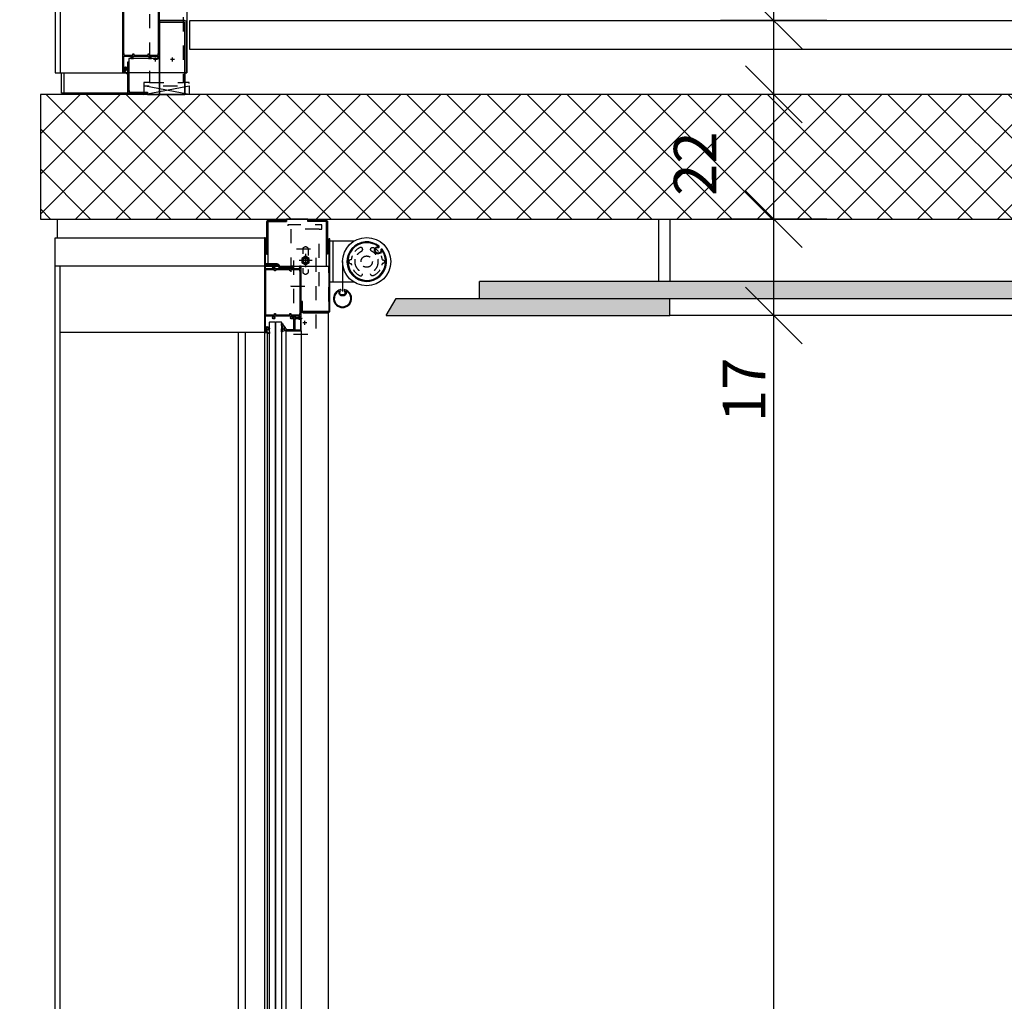
# Model space of a CAD drawing. Units: millimetres. Extents: x 44309 to 3937068, y 13598927 to 13642692.
# Drawn here: x 3849470 to 3851207, y 13618685 to 13620416 of the extents above; entities that cross this region are included whole.
import ezdxf

# ---------------------------------------------------------------- set-up
doc = ezdxf.new("R2010")
doc.units = ezdxf.units.MM
doc.header["$MEASUREMENT"] = 0
doc.linetypes.add('Cache NB mini', pattern=[50, 25, -25])
doc.linetypes.add('GEN3A', pattern=[31.25, 22.5, -8.75])
for name, color, linetype in [('3BM3-AB-CV1 Cotation', 7, 'Continuous'), ('3BM3-AB-CV1 Faux-plafond', 7, 'Continuous'), ('3BM3-AB-CV1 Faux-plancher', 7, 'Continuous'), ('3BM3-AB-CV1 Façades', 7, 'Continuous'), ('3BM3-AB-CV1 Structure', 7, 'Continuous')]:
    doc.layers.add(name, color=color, linetype=linetype)
doc.dimstyles.new('STYLE_GENERE__1', dxfattribs={"dimtxt": 75, "dimasz": 47.5, "dimexe": 0.18, "dimexo": 7, "dimgap": 0.09, "dimtad": 1, "dimdec": 0, "dimlfac": 0.1, "dimzin": 0, "dimdsep": 46, "dimtxsty": 'Standard', "dimblk": 'ARROWHEAD_6', "dimblk1": 'ARROWHEAD_6', "dimblk2": 'ARROWHEAD_6', "dimcen": 0.09, "dimclrd": 7, "dimclre": 7, "dimclrt": 7, "dimadec": 0, "dimazin": 0, "dimtfac": 1, "dimtdec": 4, "dimtmove": 0, "dimatfit": 3, "dimfxl": 0, "dimtolj": 1, "dimtzin": 0, "dimarcsym": 0})
doc.dimstyles.new('STYLE_GENERE__3', dxfattribs={"dimtxt": 75, "dimasz": 95, "dimexe": 0.18, "dimexo": 0, "dimgap": 0.09, "dimtad": 1, "dimdec": 0, "dimlfac": 0.1, "dimzin": 0, "dimdsep": 46, "dimtxsty": 'Standard', "dimblk": 'ARROWHEAD_6', "dimblk1": 'ARROWHEAD_6', "dimblk2": 'ARROWHEAD_6', "dimcen": 0.09, "dimclrd": 7, "dimclre": 7, "dimclrt": 7, "dimadec": 0, "dimazin": 0, "dimtfac": 1, "dimtdec": 4, "dimtmove": 0, "dimatfit": 3, "dimfxl": 0, "dimtolj": 1, "dimtzin": 0, "dimarcsym": 0})

# ---------------------------------------------------------------- blocks, each defined once
blk = doc.blocks.new('Mur_65', base_point=(3849769.4, 13620414.4))
at = {"layer": '3BM3-AB-CV1 Faux-plancher', "linetype": 'Continuous', "flags": 128}
for points in [[(3854933.9, 13620414.4), (3849769.4, 13620414.4)], [(3849769.4, 13620414.4), (3849769.4, 13620364.4)], [(3849769.4, 13620364.4), (3854933.9, 13620364.4)]]:
    blk.add_lwpolyline(points, dxfattribs=at)
blk = doc.blocks.new('Mur_66', base_point=(3861836.4, 13620064.5))
at = {"layer": '3BM3-AB-CV1 Structure', "linetype": 'Continuous', "lineweight": 0}
h = blk.add_hatch(dxfattribs=at)
h.set_pattern_fill('Béton_armé', color=8, style=0, pattern_type=2)
h.set_pattern_definition([(45, (3845869.366, 13589848.94), (-35.35534, 35.35534), []), (135, (3845869.366, 13589848.94), (35.35534, 35.35534), [])])
h.paths.add_polyline_path([(3861836.4, 13620284.5), (3849506.4, 13620284.5), (3849506.4, 13620064.5), (3861836.4, 13620064.5)])
at = {"layer": '3BM3-AB-CV1 Structure', "linetype": 'Continuous', "flags": 128}
for points in [[(3861836.4, 13620284.5), (3849506.4, 13620284.5)], [(3849506.4, 13620284.5), (3849506.4, 13620064.5)], [(3849506.4, 13620064.5), (3861836.4, 13620064.5)]]:
    blk.add_lwpolyline(points, dxfattribs=at)
blk = doc.blocks.new('*D648', base_point=(3845869.4, 13589848.9))
at = {"layer": '3BM3-AB-CV1 Cotation', "linetype": 'Continuous'}
for p, q in [((3860079.8, 13620114.5), (3860179.8, 13620014.5)), ((3860223.6, 13620064.5), (3860036.1, 13620064.5)), ((3860129.8, 13617064.5), (3860129.8, 13620064.5)), ((3860079.8, 13617114.5), (3860179.8, 13617014.5)), ((3860223.6, 13617064.5), (3860036.1, 13617064.5))]:
    blk.add_line(p, q, dxfattribs=at)
at = {"layer": '3BM3-AB-CV1 Cotation', "char_height": 75, "attachment_point": 7, "rotation": 90}
for s, insert in [('\\A1;{\\Ftxt.shx;22}', (3860114.8, 13619876.5)), ('\\A1;{\\Ftxt.shx;300}', (3860114.8, 13618392))]:
    blk.add_mtext(s, dxfattribs=dict(at, insert=insert))
blk = doc.blocks.new('ARROWHEAD_6')
at = {"color": 0, "linetype": 'Continuous', "lineweight": 0}
for p, q in [((-0.5, -0.5), (0.5, 0.5)), ((0, 0), (-1, 0))]:
    blk.add_line(p, q, dxfattribs=at)
blk = doc.blocks.new('*D649', base_point=(3845869.4, 13589848.9))
at = {"layer": '3BM3-AB-CV1 Cotation', "linetype": 'Continuous'}
for p, q in [((3860079.8, 13620334.5), (3860179.8, 13620234.5)), ((3860223.6, 13620284.5), (3860036.1, 13620284.5)), ((3860129.8, 13620064.5), (3860129.8, 13620284.5)), ((3860079.8, 13620114.5), (3860179.8, 13620014.5)), ((3860223.6, 13620064.5), (3860036.1, 13620064.5))]:
    blk.add_line(p, q, dxfattribs=at)
blk = doc.blocks.new('*D650', base_point=(3845869.4, 13589848.9))
at = {"layer": '3BM3-AB-CV1 Cotation', "linetype": 'Continuous'}
for p, q in [((3860079.8, 13623334.5), (3860179.8, 13623234.5)), ((3860223.6, 13623284.5), (3860036.1, 13623284.5)), ((3860129.8, 13620284.5), (3860129.8, 13623284.5)), ((3860079.8, 13620334.5), (3860179.8, 13620234.5)), ((3860223.6, 13620284.5), (3860036.1, 13620284.5))]:
    blk.add_line(p, q, dxfattribs=at)
at = {"layer": '3BM3-AB-CV1 Cotation', "char_height": 75, "attachment_point": 7, "rotation": 90}
for s, insert in [('\\A1;{\\Ftxt.shx;22}', (3860114.8, 13623096.5)), ('\\A1;{\\Ftxt.shx;300}', (3860114.8, 13621612))]:
    blk.add_mtext(s, dxfattribs=dict(at, insert=insert))
blk = doc.blocks.new('*D673', base_point=(3845869.4, 13589848.9))
at = {"layer": '3BM3-AB-CV1 Cotation', "linetype": 'Continuous'}
for p, q in [((3855250.7, 13619619.4), (3855300.7, 13619569.4)), ((3855322.6, 13619594.4), (3855228.9, 13619594.4)), ((3855275.7, 13617194.4), (3855275.7, 13619594.4)), ((3855250.7, 13617219.4), (3855300.7, 13617169.4)), ((3855322.6, 13617194.4), (3855228.9, 13617194.4))]:
    blk.add_line(p, q, dxfattribs=at)
at = {"layer": '3BM3-AB-CV1 Cotation', "char_height": 75, "attachment_point": 7, "rotation": 90}
for s, insert in [('\\A1;{\\Ftxt.shx;240}', (3855260.7, 13618360)), ('\\A1;{\\Ftxt.shx;13}', (3855260.7, 13617219.4))]:
    blk.add_mtext(s, dxfattribs=dict(at, insert=insert))
blk = doc.blocks.new('*D674', base_point=(3845869.4, 13589848.9))
at = {"layer": '3BM3-AB-CV1 Cotation', "linetype": 'Continuous'}
for p, q in [((3855250.7, 13620089.5), (3855300.7, 13620039.5)), ((3855322.6, 13620064.5), (3855228.9, 13620064.5)), ((3855275.7, 13619594.4), (3855275.7, 13620064.5)), ((3855250.7, 13619619.4), (3855300.7, 13619569.4)), ((3855322.6, 13619594.4), (3855228.9, 13619594.4))]:
    blk.add_line(p, q, dxfattribs=at)
at = {"layer": '3BM3-AB-CV1 Cotation', "insert": (3855260.7, 13619760.5), "char_height": 75, "attachment_point": 7, "rotation": 90}
blk.add_mtext('\\A1;{\\Ftxt.shx;47}', dxfattribs=at)
blk = doc.blocks.new('*D675', base_point=(3845869.4, 13589848.9))
at = {"layer": '3BM3-AB-CV1 Cotation', "linetype": 'Continuous'}
for p, q in [((3855250.7, 13620309.5), (3855300.7, 13620259.5)), ((3855322.6, 13620284.5), (3855228.9, 13620284.5)), ((3855275.7, 13620064.5), (3855275.7, 13620284.5)), ((3855250.7, 13620089.5), (3855300.7, 13620039.5)), ((3855322.6, 13620064.5), (3855228.9, 13620064.5))]:
    blk.add_line(p, q, dxfattribs=at)
at = {"layer": '3BM3-AB-CV1 Cotation', "insert": (3855260.7, 13620105.5), "char_height": 75, "attachment_point": 7, "rotation": 90}
blk.add_mtext('\\A1;{\\Ftxt.shx;22}', dxfattribs=at)
blk = doc.blocks.new('*D676', base_point=(3845869.4, 13589848.9))
at = {"layer": '3BM3-AB-CV1 Cotation', "linetype": 'Continuous'}
for p, q in [((3855250.7, 13620439.4), (3855300.7, 13620389.4)), ((3855322.6, 13620414.4), (3855228.9, 13620414.4)), ((3855275.7, 13620284.5), (3855275.7, 13620414.4)), ((3855250.7, 13620309.5), (3855300.7, 13620259.5)), ((3855322.6, 13620284.5), (3855228.9, 13620284.5))]:
    blk.add_line(p, q, dxfattribs=at)
blk = doc.blocks.new('*D677', base_point=(3845869.4, 13589848.9))
at = {"layer": '3BM3-AB-CV1 Cotation', "linetype": 'Continuous'}
for p, q in [((3855250.7, 13622839.4), (3855300.7, 13622789.4)), ((3855322.6, 13622814.4), (3855228.9, 13622814.4)), ((3855275.7, 13620414.4), (3855275.7, 13622814.4)), ((3855250.7, 13620439.4), (3855300.7, 13620389.4)), ((3855322.6, 13620414.4), (3855228.9, 13620414.4))]:
    blk.add_line(p, q, dxfattribs=at)
at = {"layer": '3BM3-AB-CV1 Cotation', "char_height": 75, "attachment_point": 7, "rotation": 90}
for s, insert in [('\\A1;{\\Ftxt.shx;240}', (3855260.7, 13621579.9)), ('\\A1;{\\Ftxt.shx;13}', (3855260.7, 13620439.4))]:
    blk.add_mtext(s, dxfattribs=dict(at, insert=insert))
blk = doc.blocks.new('*D711', base_point=(3845869.4, 13589848.9))
at = {"layer": '3BM3-AB-CV1 Cotation', "linetype": 'Continuous'}
for p, q in [((3850750.1, 13619944.5), (3850850.1, 13619844.5)), ((3850893.8, 13619894.5), (3850706.3, 13619894.5)), ((3850800.1, 13617194.4), (3850800.1, 13619894.5)), ((3850750.1, 13617244.4), (3850850.1, 13617144.4)), ((3850893.8, 13617194.4), (3850706.3, 13617194.4))]:
    blk.add_line(p, q, dxfattribs=at)
at = {"layer": '3BM3-AB-CV1 Cotation', "char_height": 75, "attachment_point": 7, "rotation": 90}
for s, insert in [('\\A1;{\\Ftxt.shx;17}', (3850785.1, 13619706.5)), ('\\A1;{\\Ftxt.shx;270}', (3850785.1, 13618441)), ('\\A1;{\\Ftxt.shx;13}', (3850785.1, 13617244.4))]:
    blk.add_mtext(s, dxfattribs=dict(at, insert=insert))
blk = doc.blocks.new('*D712', base_point=(3845869.4, 13589848.9))
at = {"layer": '3BM3-AB-CV1 Cotation', "linetype": 'Continuous'}
for p, q in [((3850750.1, 13620114.5), (3850850.1, 13620014.5)), ((3850893.8, 13620064.5), (3850706.3, 13620064.5)), ((3850800.1, 13619894.5), (3850800.1, 13620064.5)), ((3850750.1, 13619944.5), (3850850.1, 13619844.5)), ((3850893.8, 13619894.5), (3850706.3, 13619894.5))]:
    blk.add_line(p, q, dxfattribs=at)
blk = doc.blocks.new('*D713', base_point=(3845869.4, 13589848.9))
at = {"layer": '3BM3-AB-CV1 Cotation', "linetype": 'Continuous'}
for p, q in [((3850750.1, 13620334.5), (3850850.1, 13620234.5)), ((3850893.8, 13620284.5), (3850706.3, 13620284.5)), ((3850800.1, 13620064.5), (3850800.1, 13620284.5)), ((3850750.1, 13620114.5), (3850850.1, 13620014.5)), ((3850893.8, 13620064.5), (3850706.3, 13620064.5))]:
    blk.add_line(p, q, dxfattribs=at)
at = {"layer": '3BM3-AB-CV1 Cotation', "insert": (3850698.8, 13620105.5), "char_height": 75, "attachment_point": 7, "rotation": 90}
blk.add_mtext('\\A1;{\\Ftxt.shx;22}', dxfattribs=at)
blk = doc.blocks.new('*D714', base_point=(3845869.4, 13589848.9))
at = {"layer": '3BM3-AB-CV1 Cotation', "linetype": 'Continuous'}
for p, q in [((3850750.1, 13620464.5), (3850850.1, 13620364.5)), ((3850893.8, 13620414.5), (3850706.3, 13620414.5)), ((3850800.1, 13620284.5), (3850800.1, 13620414.5)), ((3850750.1, 13620334.5), (3850850.1, 13620234.5)), ((3850893.8, 13620284.5), (3850706.3, 13620284.5))]:
    blk.add_line(p, q, dxfattribs=at)
blk = doc.blocks.new('*D715', base_point=(3845869.4, 13589848.9))
at = {"layer": '3BM3-AB-CV1 Cotation', "linetype": 'Continuous'}
for p, q in [((3850750.1, 13623164.5), (3850850.1, 13623064.5)), ((3850893.8, 13623114.5), (3850706.3, 13623114.5)), ((3850800.1, 13620414.5), (3850800.1, 13623114.5)), ((3850750.1, 13620464.5), (3850850.1, 13620364.5)), ((3850893.8, 13620414.5), (3850706.3, 13620414.5))]:
    blk.add_line(p, q, dxfattribs=at)
at = {"layer": '3BM3-AB-CV1 Cotation', "char_height": 75, "attachment_point": 7, "rotation": 90}
for s, insert in [('\\A1;{\\Ftxt.shx;17}', (3850785.1, 13622926.5)), ('\\A1;{\\Ftxt.shx;270}', (3850785.1, 13621661)), ('\\A1;{\\Ftxt.shx;13}', (3850785.1, 13620464.5))]:
    blk.add_mtext(s, dxfattribs=dict(at, insert=insert))

msp = doc.modelspace()

# ---------------------------------------------------------------- hatches: boundary and pattern name
at = {"layer": '3BM3-AB-CV1 Faux-plafond', "linetype": 'Continuous', "lineweight": 0, "true_color": 0xe5e5e5}
msp.add_hatch(color=254, dxfattribs=at).paths.add_polyline_path([(3854616.4, 13619894.5), (3854116.4, 13619894.5), (3854116.4, 13619924.5), (3852866.4, 13619924.5), (3852866.4, 13619894.5), (3851866.4, 13619894.5), (3851866.4, 13619924.5), (3850616.4, 13619924.5), (3850616.4, 13619894.5), (3850116.4, 13619894.5), (3850133.7, 13619924.5), (3850281.1, 13619924.5), (3850281.1, 13619954.5), (3854451.8, 13619954.5), (3854451.8, 13619924.5), (3854599.1, 13619924.5)])

# ---------------------------------------------------------------- linework, layer by layer
at = {"layer": '3BM3-AB-CV1 Faux-plafond', "linetype": 'Continuous'}
for p, q in [((3850597, 13619954.5), (3850597, 13620064.5)), ((3850617, 13619954.5), (3850617, 13620064.5)), ((3854451.8, 13619954.5), (3850281.1, 13619954.5)), ((3850281.1, 13619924.5), (3850281.1, 13619954.5)), ((3850116.4, 13619894.5), (3850133.7, 13619924.5)), ((3850133.7, 13619924.5), (3851476.4, 13619924.5)), ((3850616.4, 13619894.5), (3850616.4, 13619924.5)), ((3850116.4, 13619894.5), (3850616.4, 13619894.5)), ((3851866.4, 13619894.5), (3850616.4, 13619894.5))]:
    msp.add_line(p, q, dxfattribs=at)
at = {"layer": '3BM3-AB-CV1 Façades', "linetype": 'Continuous'}
for p, q in [((3849541.2, 13621774.5), (3849541.2, 13620322.5)), ((3849548.1, 13620286.5), (3849548.1, 13620322.5)), ((3849536.6, 13620031.5), (3849536.6, 13620064.5)), ((3850059.3, 13620025.5), (3850016.9, 13620025.5)), ((3850022.9, 13619953.5), (3850022.9, 13620025.5)), ((3849901.4, 13619981.5), (3849532.6, 13619981.5)), ((3849541.2, 13618554.5), (3849541.2, 13619981.5)), ((3850039.4, 13619989.5), (3850039.4, 13619937)), ((3850059.3, 13619953.5), (3850016.9, 13619953.5)), ((3849901.4, 13619864.5), (3849541.2, 13619864.5)), ((3849855.9, 13618554.5), (3849855.9, 13619864.5)), ((3849868.4, 13618554.5), (3849868.4, 13619864.5)), ((3849901.4, 13619864.5), (3849901.4, 13618554.5)), ((3849906.4, 13619864.5), (3849906.4, 13618554.5)), ((3849939.2, 13619867.5), (3849939.2, 13618554.5)), ((3849966.4, 13619867.5), (3849966.4, 13618554.5))]:
    msp.add_line(p, q, dxfattribs=at)
at = {"layer": '3BM3-AB-CV1 Façades', "linetype": 'Cache NB mini'}
for p, q in [((3849712.8, 13620346), (3849705.8, 13620346)), ((3849709.3, 13620342.5), (3849709.3, 13620349.5)), ((3849742.8, 13620346), (3849735.8, 13620346)), ((3849739.3, 13620342.5), (3849739.3, 13620349.5)), ((3849976.4, 13619881.5), (3849969.4, 13619881.5)), ((3849972.9, 13619878), (3849972.9, 13619885))]:
    msp.add_line(p, q, dxfattribs=at)
at = {"layer": '3BM3-AB-CV1 Façades', "linetype": 'Continuous', "flags": 128}
for points in [[(3849532.6, 13621774.5), (3849532.6, 13620322.5), (3849651.4, 13620322.5)], [(3849764.4, 13621774.5), (3849764.4, 13620322.5), (3849656.4, 13620322.5)], [(3849653.2, 13620430.7), (3849653.2, 13620356.3), (3849653.6, 13620356.3), (3849653.6, 13620353.8), (3849669.5, 13620353.8), (3849669.5, 13620355.8), (3849671.1, 13620355.8), (3849671.1, 13620353.8), (3849696.5, 13620353.8), (3849696.5, 13620355.8), (3849698.1, 13620355.8), (3849698.1, 13620353.8), (3849714, 13620353.8), (3849714, 13620356.3), (3849714.6, 13620356.3), (3849714.6, 13620430.7)], [(3849664.3, 13620286.5), (3849543.5, 13620286.5), (3849543.5, 13620322.5)], [(3849532.6, 13618554.5), (3849532.6, 13620031.5), (3849902.6, 13620031.5)], [(3849974.1, 13620003), (3849974.1, 13619980)], [(3849985.6, 13619991.5), (3849962.6, 13619991.5)], [(3850014.4, 13618554.5), (3850014.4, 13619899.5)], [(3849910.4, 13618554.5), (3849910.4, 13619883), (3849910.9, 13619883.5), (3849919.9, 13619883.5), (3849920.4, 13619883), (3849920.4, 13618554.5)], [(3849921.4, 13618554.5), (3849921.4, 13619883), (3849921.9, 13619883.5), (3849930.9, 13619883.5), (3849931.4, 13619883), (3849931.4, 13618554.5)]]:
    msp.add_lwpolyline(points, dxfattribs=at)
for points in [[(3849651.4, 13620464.5), (3849651.4, 13620322.5), (3849656.4, 13620322.5), (3849656.4, 13620325), (3849655.4, 13620325), (3849655.4, 13620324), (3849653.7, 13620324, -0.414214), (3849652.9, 13620324.8), (3849652.9, 13620329.2, -0.414214), (3849653.7, 13620330), (3849655.4, 13620330), (3849655.4, 13620329), (3849656.4, 13620329), (3849656.4, 13620332.5), (3849655.4, 13620332.5), (3849655.4, 13620331.5), (3849653.4, 13620331.5), (3849653.4, 13620351, -0.414214), (3849654.4, 13620352), (3849667.1, 13620352), (3849667.1, 13620349), (3849665.4, 13620349), (3849665.4, 13620348.5, 0.414214), (3849666.4, 13620347.5), (3849669.7, 13620347.5, 0.414214), (3849670.7, 13620348.5), (3849670.7, 13620349), (3849668.8, 13620349), (3849668.8, 13620352), (3849698.8, 13620352), (3849698.8, 13620349), (3849696.9, 13620349), (3849696.9, 13620348.5, 0.414214), (3849697.9, 13620347.5), (3849701.4, 13620347.5, 0.414214), (3849702.4, 13620348.5), (3849702.4, 13620349), (3849700.5, 13620349), (3849700.5, 13620352), (3849713.7, 13620352, -0.414214), (3849714.7, 13620351), (3849714.7, 13620349), (3849712.9, 13620349), (3849712.6, 13620348.5), (3849713, 13620348.1, 0.198912), (3849714.5, 13620347.5), (3849716.4, 13620347.5), (3849716.4, 13620439.5)], [(3850015.9, 13620029.5), (3850015.9, 13619902.5, -0.414214), (3850013.9, 13619900.5), (3849969.9, 13619900.5, -0.414214), (3849967.9, 13619902.5), (3849967.9, 13619919.5)]]:
    msp.add_lwpolyline(points, format="xyb", dxfattribs=at)
at = {"layer": '3BM3-AB-CV1 Façades', "linetype": 'Cache NB mini', "flags": 128}
for points in [[(3849699, 13620305.5), (3849759, 13620305.5), (3849759, 13620455.7), (3849699, 13620455.7)], [(3849947.9, 13619946.2), (3849997.9, 13619946.2), (3849997.9, 13620046.5), (3849947.9, 13620046.5)], [(3849952.9, 13619861.5), (3849992.9, 13619861.5), (3849992.9, 13620011.5), (3849952.9, 13620011.5)]]:
    msp.add_lwpolyline(points, close=True, dxfattribs=at)
at = {"layer": '3BM3-AB-CV1 Façades', "linetype": 'Continuous', "flags": 128}
for points in [[(3849716.4, 13620411.5), (3849760.4, 13620411.5, -0.414214), (3849761.4, 13620410.5), (3849761.4, 13620322.5), (3849764.4, 13620322.5), (3849764.4, 13620410.5, 0.414214), (3849760.4, 13620414.5), (3849716.4, 13620414.5)], [(3849662.4, 13620341.6), (3849662.4, 13620289.5, 0.414214), (3849663.4, 13620288.5), (3849695.4, 13620288.5), (3849695.4, 13620286.5), (3849663.4, 13620286.5, -0.414214), (3849660.4, 13620289.5), (3849660.4, 13620341.6)], [(3849656.5, 13620322.4, -0.244698), (3849656.4, 13620322.7), (3849656.4, 13620324.3), (3849656.4, 13620324.6, 0.493145), (3849656.2, 13620325), (3849655.1, 13620325, 0.339454), (3849654.8, 13620324.8), (3849654.7, 13620324.5, -0.606815), (3849654.4, 13620324.4), (3849653.7, 13620325.2, -0.257181), (3849653.5, 13620326.1, 0.155625), (3849653.5, 13620328.1, -0.257181), (3849653.7, 13620329), (3849654.4, 13620329.8, -0.606815), (3849654.7, 13620329.8), (3849654.8, 13620329.4, 0.339454), (3849655.1, 13620329.2), (3849656.2, 13620329.2, 0.493145), (3849656.4, 13620329.6), (3849656.4, 13620329.9), (3849656.4, 13620332.4, -0.414214), (3849656.7, 13620332.7), (3849656.8, 13620332.7, -0.198912), (3849657, 13620332.6), (3849657.3, 13620332.4, -0.198912), (3849657.4, 13620332.2), (3849657.4, 13620331, 0.689477), (3849657.7, 13620330.9, 0.056384), (3849658.7, 13620332.3, -0.619984), (3849660, 13620332.3, -0.020859), (3849660.3, 13620329.9, -0.02499), (3849660.4, 13620329.4), (3849660.4, 13620329.3, -0.939307), (3849659.6, 13620329.2, 0.03828), (3849659.2, 13620331.1, -0.079668), (3849658.4, 13620329.4, 0.212371), (3849658.4, 13620329.1), (3849658.7, 13620328, 0.093714), (3849659.5, 13620326.3, -0.160241), (3849660.4, 13620323.6), (3849660.4, 13620321.3, -0.606815), (3849659.1, 13620320.6)], [(3849654.7, 13620326, -0.469763), (3849654.4, 13620326.4, 0.093203), (3849654.4, 13620327.9, -0.469763), (3849654.7, 13620328.2), (3849655.8, 13620328.2, -0.414214), (3849656.3, 13620327.7), (3849656.3, 13620326.5, -0.414214), (3849655.8, 13620326)], [(3849907.4, 13620002.5), (3849907.4, 13620059.5, -0.414214), (3849908.4, 13620060.5), (3849940.4, 13620060.5), (3849940.4, 13620062.5), (3849908.4, 13620062.5, 0.414214), (3849905.4, 13620059.5), (3849905.4, 13620002.5)], [(3850010.9, 13620002.5), (3850010.9, 13620059.5, 0.414214), (3850009.9, 13620060.5), (3849977.9, 13620060.5), (3849977.9, 13620062.5), (3850009.9, 13620062.5, -0.414214), (3850012.9, 13620059.5), (3850012.9, 13620002.5)], [(3850014.9, 13620029.5), (3850014.9, 13619902.5, -0.414214), (3850013.9, 13619901.5), (3849969.9, 13619901.5, -0.414214), (3849968.9, 13619902.5), (3849968.9, 13619919.5), (3849966.9, 13619919.5), (3849966.9, 13619902.5, 0.414214), (3849969.9, 13619899.5), (3850013.9, 13619899.5, 0.414214), (3850016.9, 13619902.5), (3850016.9, 13620029.5)], [(3850103.8, 13620016.7, 18.565759), (3850109.1, 13620011.4), (3850108.6, 13620011.7), (3850108, 13620011.8), (3850107.5, 13620011.6), (3850107.1, 13620011.1), (3850106.9, 13620010.5), (3850107, 13620009.3), (3850106.7, 13620008), (3850106.2, 13620006.9), (3850105.4, 13620005.9), (3850104.3, 13620005.2), (3850103.1, 13620004.8), (3850101.9, 13620004.6), (3850100.6, 13620004.8), (3850099.5, 13620005.3), (3850098.5, 13620006.1), (3850097.7, 13620007.1), (3850097.2, 13620008.3), (3850097, 13620009.5), (3850097.1, 13620010.8), (3850097.6, 13620011.9), (3850098.3, 13620013), (3850099.3, 13620013.8), (3850100.4, 13620014.4), (3850101.6, 13620014.6), (3850102.9, 13620014.5), (3850103.5, 13620014.7), (3850103.9, 13620015.1), (3850104.2, 13620015.6), (3850104.1, 13620016.2)], [(3850102.2, 13620016.1, 14.846278), (3850108.5, 13620009.8, -2.492439)], [(3849901.4, 13619981.5), (3849901.4, 13619864.5), (3849906.4, 13619864.5), (3849906.4, 13619867), (3849905.4, 13619867), (3849905.4, 13619866), (3849903.7, 13619866, -0.414214), (3849902.9, 13619866.8), (3849902.9, 13619871.2, -0.414214), (3849903.7, 13619872), (3849905.4, 13619872), (3849905.4, 13619871), (3849906.4, 13619871), (3849906.4, 13619874.5), (3849905.4, 13619874.5), (3849905.4, 13619873.5), (3849903.4, 13619873.5), (3849903.4, 13619893, -0.414214), (3849904.4, 13619894), (3849917.1, 13619894), (3849917.1, 13619891), (3849915.4, 13619891), (3849915.4, 13619890.5, 0.414214), (3849916.4, 13619889.5), (3849919.7, 13619889.5, 0.414214), (3849920.7, 13619890.5), (3849920.7, 13619891), (3849918.8, 13619891), (3849918.8, 13619894), (3849948.8, 13619894), (3849948.8, 13619891), (3849946.9, 13619891), (3849946.9, 13619890.5, 0.414214), (3849947.9, 13619889.5), (3849951.4, 13619889.5, 0.414214), (3849952.4, 13619890.5), (3849952.4, 13619891), (3849950.5, 13619891), (3849950.5, 13619894), (3849963.7, 13619894, -0.414214), (3849964.7, 13619893), (3849964.7, 13619891), (3849962.9, 13619891), (3849962.6, 13619890.5), (3849963, 13619890.1, 0.198912), (3849964.5, 13619889.5), (3849966.4, 13619889.5), (3849966.4, 13619981.5), (3849964.5, 13619981.5, 0.198912), (3849963, 13619980.9), (3849962.6, 13619980.5), (3849962.9, 13619980), (3849964.7, 13619980), (3849964.7, 13619978, -0.414214), (3849963.7, 13619977), (3849950.5, 13619977), (3849950.5, 13619980), (3849952.4, 13619980), (3849952.4, 13619980.5, 0.414214), (3849951.4, 13619981.5), (3849947.9, 13619981.5, 0.414214), (3849946.9, 13619980.5), (3849946.9, 13619980), (3849948.8, 13619980), (3849948.8, 13619977), (3849918.8, 13619977), (3849918.8, 13619980), (3849920.7, 13619980), (3849920.7, 13619980.5, 0.414214), (3849919.7, 13619981.5), (3849916.4, 13619981.5, 0.414214), (3849915.4, 13619980.5), (3849915.4, 13619980), (3849917.1, 13619980), (3849917.1, 13619977), (3849904.4, 13619977, -0.414214), (3849903.4, 13619978), (3849903.4, 13619981.5)], [(3849947.4, 13619977), (3849930.8, 13619977, -0.231443), (3849928.5, 13619978.1), (3849924.2, 13619983.6, 0.231443), (3849923.4, 13619984), (3849903.9, 13619984), (3849903.9, 13619986), (3849923.4, 13619986, -0.231443), (3849925.8, 13619984.8), (3849930, 13619979.4, 0.231443), (3849930.8, 13619979), (3849947.4, 13619979)], [(3850035.7, 13619940.1, 8.658718), (3850043, 13619940.1, 1.090226), (3850042.7, 13619938.6), (3850043.6, 13619936.8, -0.339273), (3850042.6, 13619931.1), (3850036.1, 13619931.1, -0.339273), (3850035.1, 13619936.8), (3850036, 13619938.6, 1.090226)], [(3850042.1, 13619929.5), (3850036.7, 13619929.5, -0.203931), (3850034.9, 13619930.2, -0.290046), (3850033.5, 13619936.8, 0.684669), (3850032.8, 13619937.4, 4.199331), (3850045.9, 13619937.4, 0.684669), (3850045.2, 13619936.8, -0.290046), (3850043.9, 13619930.2, -0.203931)], [(3849936.4, 13619869.5), (3849939.2, 13619869.5), (3849939.2, 13619867.5), (3849966.4, 13619867.5), (3849966.4, 13619889.2), (3849965.9, 13619889.4), (3849965.1, 13619889), (3849963.2, 13619889), (3849962.7, 13619889.5), (3849962.7, 13619891.4), (3849962.9, 13619891.4), (3849962.9, 13619891.8), (3849961.5, 13619891.8), (3849961.5, 13619890.7), (3849957.2, 13619890.7), (3849957.1, 13619891, 0.341999), (3849954.1, 13619893.4, 0.274409), (3849951.5, 13619891.7), (3849951.9, 13619891.3), (3849952.7, 13619891.7, -1.373176), (3849954.3, 13619888.3), (3849953.9, 13619888.3), (3849954.5, 13619887.3), (3849954.5, 13619869), (3849942.2, 13619869, -0.198912), (3849941.5, 13619869.3), (3849938.8, 13619872), (3849938.8, 13619872.8, 0.176327), (3849938.3, 13619874), (3849937.2, 13619875.3), (3849936.5, 13619874.7), (3849937.8, 13619873.1), (3849937.8, 13619872), (3849936.4, 13619872)], [(3849955.5, 13619868.7), (3849955.5, 13619887.5, 0.213458), (3849957.1, 13619889.5), (3849961, 13619889.5), (3849962.4, 13619888.1, 0.198912), (3849963.1, 13619887.8), (3849965.2, 13619887.8), (3849965.2, 13619868.7)], [(3849906.5, 13619864.4, -0.244698), (3849906.4, 13619864.7), (3849906.4, 13619866.3), (3849906.4, 13619866.6, 0.493145), (3849906.2, 13619867), (3849905.1, 13619867, 0.339454), (3849904.8, 13619866.8), (3849904.7, 13619866.4, -0.606815), (3849904.4, 13619866.3), (3849903.7, 13619867.1, -0.257181), (3849903.5, 13619868.1, 0.155625), (3849903.5, 13619870.1, -0.257181), (3849903.7, 13619871), (3849904.4, 13619871.8, -0.606815), (3849904.7, 13619871.7), (3849904.8, 13619871.4, 0.339454), (3849905.1, 13619871.2), (3849906.2, 13619871.2, 0.493145), (3849906.4, 13619871.6), (3849906.4, 13619871.9), (3849906.4, 13619874.4, -0.414214), (3849906.7, 13619874.7), (3849906.8, 13619874.7, -0.198912), (3849907, 13619874.6), (3849907.3, 13619874.4, -0.198912), (3849907.4, 13619874.1), (3849907.4, 13619873, 0.689477), (3849907.7, 13619872.8, 0.056384), (3849908.7, 13619874.3, -0.619984), (3849910, 13619874.3, -0.020859), (3849910.3, 13619871.9, -0.02499), (3849910.4, 13619871.4), (3849910.4, 13619871.3, -0.939307), (3849909.6, 13619871.2, 0.03828), (3849909.2, 13619873.1, -0.079668), (3849908.4, 13619871.3, 0.212371), (3849908.4, 13619871.1), (3849908.7, 13619870, 0.093714), (3849909.5, 13619868.3, -0.160241), (3849910.4, 13619865.6), (3849910.4, 13619863.2, -0.606815), (3849909.1, 13619862.6)], [(3849934.9, 13619866.8), (3849934.3, 13619866.7, 0.22337), (3849933.2, 13619865.9, -0.787487), (3849931.4, 13619866.4), (3849931.4, 13619870, -0.171714), (3849932.2, 13619872.5), (3849932.6, 13619872.8, -0.185339), (3849933.2, 13619873.1), (3849933.8, 13619873.1, 0.63707), (3849934.2, 13619873.9), (3849932.5, 13619878.6, 0.143431), (3849932.4, 13619878.8, 0.17667), (3849932.4, 13619878.6), (3849932.4, 13619877.5, -1), (3849931.4, 13619877.5), (3849931.4, 13619879.6, -0.729516), (3849933.6, 13619880, 0.091695), (3849937.4, 13619873.8, -0.033556), (3849937.7, 13619873.4, -0.480168), (3849937.6, 13619872.9), (3849936.5, 13619872.5, 0.315299), (3849936.4, 13619872.3), (3849936.4, 13619869.6, 0.449698), (3849936.7, 13619869.3), (3849938.3, 13619869.5, -0.449698), (3849938.7, 13619869.2), (3849938.7, 13619868.3, -0.348859), (3849938, 13619867.5)], [(3849933.8, 13619869.4, 0.309238), (3849934.4, 13619870.2), (3849934.4, 13619871.1, 0.639037), (3849933, 13619871.7, 0.220229), (3849932.2, 13619869.8), (3849932.2, 13619866.3, 1), (3849932.5, 13619866.3), (3849932.5, 13619866.7, 0.317837), (3849932.3, 13619867), (3849932.3, 13619867.1, -0.309237)], [(3849904.7, 13619868, -0.469763), (3849904.4, 13619868.3, 0.093203), (3849904.4, 13619869.8, -0.469763), (3849904.7, 13619870.2), (3849905.8, 13619870.2, -0.414214), (3849906.3, 13619869.7), (3849906.3, 13619868.5, -0.414214), (3849905.8, 13619868)]]:
    msp.add_lwpolyline(points, format="xyb", close=True, dxfattribs=at)
for points in [[(3849716.4, 13620284.5), (3849716.4, 13620411.5), (3849760.4, 13620411.5), (3849761.4, 13620410.5), (3849761.4, 13620284.5)], [(3849716.4, 13620411.5), (3849716.4, 13620284.5), (3849761.4, 13620284.5), (3849761.4, 13620410.5), (3849760.4, 13620411.5)], [(3849716.4, 13620347.5), (3849662.4, 13620347.5), (3849662.4, 13620292.6), (3849663.4, 13620288.5), (3849695.4, 13620288.5), (3849695.4, 13620284.5), (3849716.4, 13620284.5)], [(3849716.4, 13620284.5), (3849716.4, 13620347.5), (3849662.4, 13620347.5), (3849662.4, 13620292.6), (3849663.4, 13620288.5), (3849695.4, 13620288.5), (3849695.4, 13620284.5)], [(3849689, 13620284.5), (3849769, 13620299.5), (3849769, 13620284.5), (3849689, 13620299.5)], [(3849690.4, 13620284.5), (3849670.4, 13620284.5), (3849670.4, 13620286.5), (3849690.4, 13620286.5)], [(3849908.4, 13620060.5), (3849907.4, 13620059.5), (3849907.4, 13619983.5), (3849921.4, 13619983.5), (3849921.4, 13619981.5), (3850010.9, 13619981.5), (3850010.9, 13620059.5), (3850009.9, 13620060.5), (3849977.9, 13620060.5), (3849977.9, 13620064.5), (3849940.4, 13620064.5), (3849940.4, 13620060.5)], [(3849921.4, 13619981.5), (3850010.9, 13619981.5), (3850010.9, 13620059.5), (3850009.9, 13620060.5), (3849977.9, 13620060.5), (3849977.9, 13620064.5), (3849940.4, 13620064.5), (3849940.4, 13620060.5), (3849908.4, 13620060.5), (3849907.4, 13620059.5), (3849907.4, 13619983.5), (3849921.4, 13619983.5)], [(3849915.4, 13620064.5), (3849935.4, 13620064.5), (3849935.4, 13620062.5), (3849915.4, 13620062.5)], [(3849982.9, 13620064.5), (3850002.9, 13620064.5), (3850002.9, 13620062.5), (3849982.9, 13620062.5)], [(3849901.4, 13620031.5), (3849901.4, 13619981.5), (3849921.4, 13619981.5), (3849921.4, 13619983.5), (3849903.4, 13619983.5), (3849903.4, 13620031.5)], [(3849974.1, 13619999), (3849967.6, 13619995.2), (3849967.6, 13619987.7), (3849974.1, 13619984), (3849980.6, 13619987.7), (3849980.6, 13619995.2)], [(3849903.2, 13619898.3), (3849903.6, 13619898.3), (3849903.6, 13619895.8), (3849919.5, 13619895.8), (3849919.5, 13619897.8), (3849921.1, 13619897.8), (3849921.1, 13619895.8), (3849946.5, 13619895.8), (3849946.5, 13619897.8), (3849948.1, 13619897.8), (3849948.1, 13619895.8), (3849964, 13619895.8), (3849964, 13619898.3), (3849964.6, 13619898.3), (3849964.6, 13619972.7), (3849964, 13619972.7), (3849964, 13619975.2), (3849948.1, 13619975.2), (3849948.1, 13619973.2), (3849946.5, 13619973.2), (3849946.5, 13619975.2), (3849921.1, 13619975.2), (3849921.1, 13619973.2), (3849919.5, 13619973.2), (3849919.5, 13619975.2), (3849903.6, 13619975.2), (3849903.6, 13619972.7), (3849903.2, 13619972.7)]]:
    msp.add_lwpolyline(points, close=True, dxfattribs=at)
at = {"layer": '3BM3-AB-CV1 Façades', "linetype": 'Cache NB mini', "flags": 128}
for points in [[(3849699, 13620305.5), (3849689, 13620305.5), (3849689, 13620299.5), (3849769, 13620299.5), (3849769, 13620305.5), (3849759, 13620305.5)], [(3849997.9, 13620046.5), (3850002.9, 13620046.5), (3850002.9, 13620054.5), (3849942.9, 13620054.5), (3849942.9, 13620046.5), (3849947.9, 13620046.5)], [(3849901.4, 13619981.5), (3850014.4, 13619981.5), (3850014.4, 13619899.5)]]:
    msp.add_lwpolyline(points, dxfattribs=at)
msp.add_lwpolyline([(3849969.6, 13620011.5, -1), (3849978.6, 13620011.5), (3849978.6, 13619971.5, -1), (3849969.6, 13619971.5)], format="xyb", close=True, dxfattribs=at)
at = {"layer": '3BM3-AB-CV1 Façades', "linetype": 'GEN3A', "flags": 128}
for points in [[(3850072.9, 13620007.9, 1), (3850069.8, 13620014.2, 0.254956), (3850054.6, 13619992.7), (3850053.6, 13619992.7, 1), (3850053.6, 13619986.2), (3850054.6, 13619986.2, 0.254956), (3850069.8, 13619964.8, 1), (3850072.9, 13619971, -0.624871)], [(3850090.8, 13620007.9, -1), (3850093.9, 13620014.2, -0.254956), (3850109.2, 13619992.7), (3850110.1, 13619992.7, -1), (3850110.1, 13619986.2), (3850109.2, 13619986.2, -0.254956), (3850093.9, 13619964.8, -1), (3850090.8, 13619971, 0.624871)]]:
    msp.add_lwpolyline(points, format="xyb", close=True, dxfattribs=at)
at = {"layer": '3BM3-AB-CV1 Façades', "linetype": 'Continuous'}
for centre, radius in [((3850081.9, 13619989.5), 42.5), ((3850081.9, 13619989.5), 42.5), ((3849974.1, 13619991.5), 6.5), ((3849974.1, 13619991.5), 5.82), ((3849974.1, 13619991.5), 4), ((3849966.4, 13619889.5), 1), ((3849906.4, 13619864.5), 1)]:
    msp.add_circle(centre, radius, dxfattribs=at)
at = {"layer": '3BM3-AB-CV1 Façades', "linetype": 'GEN3A'}
msp.add_circle((3850081.9, 13619989.5), 10, dxfattribs=at)
at = {"layer": '3BM3-AB-CV1 Façades', "linetype": 'Continuous'}
msp.add_arc((3850039.4, 13619934.6), 4.75, 312.5369, 27.4997, dxfattribs=at)

# ---------------------------------------------------------------- block references
at = {"layer": '3BM3-AB-CV1 Faux-plancher'}
msp.add_blockref('Mur_65', (3849769.4, 13620414.4), dxfattribs=at)
at = {"layer": '3BM3-AB-CV1 Structure'}
msp.add_blockref('Mur_66', (3861836.4, 13620064.5), dxfattribs=at)

# ---------------------------------------------------------------- dimensions: what is measured, and where the dimension line sits
at = {"layer": '3BM3-AB-CV1 Cotation', "linetype": 'Continuous'}
for base, p1, p2, dimstyle, picture, middle in [((3860129.8, 13623284.5), (3839921.3, 13620284.5), (3839921.3, 13623284.5), 'STYLE_GENERE__3', '*D650', (3860077.3, 13621706.8)), ((3850800.1, 13623114.5), (3830591.5, 13620414.5), (3830591.5, 13623114.5), 'STYLE_GENERE__3', '*D715', (3850747.6, 13621755.9)), ((3855275.7, 13622814.4), (3834247.4, 13620414.4), (3835067.2, 13622814.4), 'STYLE_GENERE__1', '*D677', (3855223.2, 13621674.8)), ((3850800.1, 13620414.5), (3835048.9, 13620284.5), (3830591.5, 13620414.5), 'STYLE_GENERE__3', '*D714', (3850747.6, 13620527.7)), ((3855275.7, 13620414.4), (3835067.2, 13620284.5), (3834247.4, 13620414.4), 'STYLE_GENERE__1', '*D676', (3855223.2, 13620502.6)), ((3850800.1, 13620284.5), (3835048.9, 13620064.5), (3835048.9, 13620284.5), 'STYLE_GENERE__3', '*D713', (3850661.3, 13620168.7)), ((3860129.8, 13620284.5), (3839921.3, 13620064.5), (3839921.3, 13620284.5), 'STYLE_GENERE__3', '*D649', (3860077.3, 13619939.7)), ((3855275.7, 13620284.5), (3835067.2, 13620064.5), (3835067.2, 13620284.5), 'STYLE_GENERE__1', '*D675', (3855223.2, 13620168.7)), ((3850800.1, 13620064.5), (3830591.5, 13619894.5), (3835048.9, 13620064.5), 'STYLE_GENERE__3', '*D712', (3850747.6, 13619769.7)), ((3860129.8, 13620064.5), (3839921.3, 13617064.5), (3839921.3, 13620064.5), 'STYLE_GENERE__3', '*D648', (3860077.3, 13618486.8)), ((3855275.7, 13620064.5), (3835067.2, 13619594.4), (3835067.2, 13620064.5), 'STYLE_GENERE__1', '*D674', (3855223.2, 13619823.7)), ((3850800.1, 13619894.5), (3830591.5, 13617194.4), (3830591.5, 13619894.5), 'STYLE_GENERE__3', '*D711', (3850747.6, 13618535.8)), ((3855275.7, 13619594.4), (3835863.8, 13617194.4), (3835067.2, 13619594.4), 'STYLE_GENERE__1', '*D673', (3855223.2, 13618454.8))]:
    dim = msp.add_linear_dim(base=base, p1=p1, p2=p2, angle=90, dimstyle=dimstyle, dxfattribs=at)
    dim.commit()
    dim.dimension.update_dxf_attribs({"geometry": picture, "text_midpoint": middle, "dimtype": 160, "text_rotation": 90})

doc.saveas('drawing.dxf')
